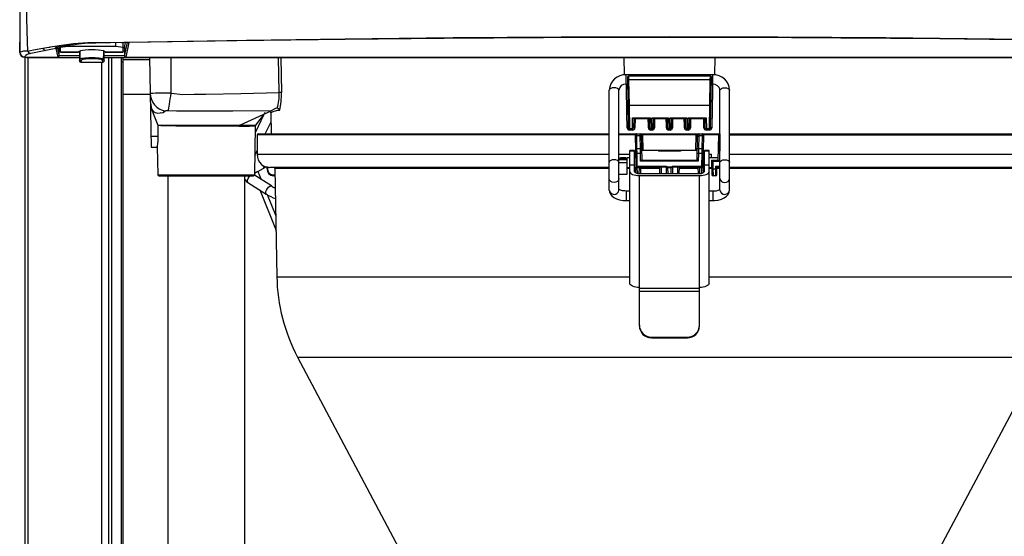
# Model space of a CAD drawing. Units: millimetres. Extents: x 0 to 420, y 0 to 297.
# Drawn here: x 26 to 57, y 80 to 96 of the extents above; entities that cross this region are included whole.
import ezdxf

# ---------------------------------------------------------------- set-up
doc = ezdxf.new("R2010")
doc.units = ezdxf.units.MM

msp = doc.modelspace()

# ---------------------------------------------------------------- linework, layer by layer
at = {"color": 2, "linetype": 'Continuous'}
for p, q in [((26.264, 135.868), (26.264, 94.974)), ((27.436, 95.134), (27.496, 94.86)), ((27.496, 95.143), (27.499, 95.126)), ((27.496, 94.86), (27.5, 95.126)), ((27.496, 94.86), (27.499, 95.126)), ((27.763, 95.163), (27.538, 95.128)), ((27.538, 94.98), (27.538, 95.15)), ((27.763, 95.185), (27.763, 95.163)), ((29.263, 95.163), (27.763, 95.163)), ((29.263, 95.163), (29.263, 95.279)), ((29.488, 95.128), (29.263, 95.163)), ((29.451, 95.282), (29.488, 95.276)), ((29.488, 94.98), (29.488, 95.276)), ((29.527, 95.126), (29.562, 95.284)), ((29.527, 95.126), (29.53, 94.86)), ((29.527, 95.126), (29.53, 94.86)), ((29.53, 94.86), (29.624, 95.286)), ((29.668, 95.279), (29.568, 94.823)), ((29.668, 95.286), (29.668, 95.279)), ((26.264, 94.974), (26.265, 94.984)), ((26.415, 94.836), (26.414, 94.823)), ((26.414, 94.823), (27.459, 94.823)), ((26.414, 94.823), (26.414, 94.823)), ((26.414, 94.823), (27.459, 94.823)), ((26.428, 94.823), (26.428, 72.174)), ((26.488, 94.816), (26.488, 94.823)), ((27.081, 95.034), (26.613, 94.937)), ((26.638, 94.823), (26.638, 94.816)), ((27.459, 94.823), (27.398, 95.098)), ((27.459, 94.823), (27.459, 94.823)), ((27.496, 94.86), (27.496, 94.86)), ((27.497, 94.876), (28.129, 94.876)), ((27.498, 95.026), (27.538, 95.026)), ((27.499, 95.12), (27.538, 95.12)), ((28.101, 94.984), (27.538, 94.984)), ((27.538, 94.98), (28.101, 94.98)), ((28.101, 94.98), (28.101, 94.99)), ((28.128, 95.013), (28.131, 94.708)), ((28.128, 95.013), (28.131, 94.708)), ((28.138, 95.017), (28.138, 94.762)), ((28.895, 94.708), (28.899, 95.013)), ((28.895, 94.708), (28.899, 95.013)), ((28.897, 94.876), (29.53, 94.876)), ((28.926, 94.98), (28.926, 94.99)), ((29.488, 94.984), (28.926, 94.984)), ((28.926, 94.98), (29.488, 94.98)), ((29.488, 95.12), (29.527, 95.12)), ((29.488, 95.026), (29.528, 95.026)), ((29.53, 94.86), (29.53, 94.86)), ((29.568, 94.823), (63.459, 94.823)), ((29.568, 94.823), (63.459, 94.823)), ((29.568, 94.823), (29.568, 94.823)), ((26.488, 94.816), (28.13, 94.816)), ((26.516, 94.816), (26.516, 72.245)), ((28.131, 94.708), (28.141, 94.754)), ((28.131, 94.708), (28.131, 94.708)), ((28.179, 94.717), (28.169, 94.671)), ((28.169, 94.671), (28.858, 94.671)), ((28.169, 94.671), (28.858, 94.671)), ((28.169, 94.671), (28.169, 94.671)), ((28.815, 94.671), (28.815, 74.208)), ((28.858, 94.671), (28.844, 94.736)), ((28.858, 94.671), (28.858, 94.671)), ((28.881, 94.772), (28.881, 94.773)), ((28.881, 94.773), (28.895, 94.708)), ((28.895, 94.708), (28.895, 94.708)), ((28.897, 94.816), (64.13, 94.816)), ((29.028, 94.816), (29.028, 74.208)), ((29.128, 94.816), (29.128, 74.208)), ((29.428, 94.816), (29.428, 74.208)), ((29.488, 94.666), (29.428, 94.666)), ((29.488, 74.208), (29.488, 94.816)), ((29.488, 94.756), (30.312, 94.756)), ((30.311, 94.816), (30.36, 92.026)), ((30.988, 93.702), (30.988, 94.816)), ((34.348, 93.724), (34.333, 94.816)), ((34.406, 94.816), (34.421, 93.724)), ((45.092, 94.816), (45.101, 94.277)), ((47.926, 94.276), (47.935, 94.816)), ((47.863, 94.281), (45.163, 94.281)), ((45.163, 93.981), (45.163, 94.281)), ((47.788, 94.239), (45.239, 94.239)), ((45.239, 94.239), (45.24, 94.124)), ((47.786, 94.124), (47.788, 94.239)), ((47.863, 93.981), (47.863, 94.281)), ((45.163, 93.981), (45.205, 93.981)), ((45.202, 94.201), (45.229, 92.626)), ((47.786, 94.124), (45.24, 94.124)), ((45.24, 94.124), (45.254, 93.326)), ((47.772, 93.326), (47.786, 94.124)), ((47.798, 92.626), (47.825, 94.201)), ((47.821, 93.981), (47.863, 93.981)), ((29.488, 93.676), (30.331, 93.676)), ((44.638, 90.686), (44.638, 93.803)), ((44.938, 90.686), (44.938, 93.803)), ((48.088, 90.686), (48.088, 93.803)), ((48.388, 90.686), (48.388, 93.803)), ((30.336, 93.404), (30.374, 93.203)), ((45.254, 93.326), (47.772, 93.326)), ((45.254, 93.326), (45.267, 92.589)), ((47.76, 92.589), (47.772, 93.326)), ((33.122, 92.709), (34.101, 93.158)), ((33.861, 93.014), (33.61, 92.488)), ((33.619, 92.709), (33.928, 93.099)), ((34.091, 93.093), (34.103, 92.439)), ((34.24, 93.226), (34.101, 93.158)), ((30.582, 92.358), (30.577, 92.694)), ((33.122, 92.709), (33.122, 92.709)), ((33.587, 91.163), (33.613, 92.689)), ((33.918, 92.439), (34.096, 92.812)), ((45.36, 92.589), (45.366, 92.936)), ((45.366, 92.936), (45.926, 92.936)), ((45.396, 92.918), (45.895, 92.918)), ((45.403, 92.924), (45.398, 92.626)), ((45.444, 92.918), (45.438, 92.626)), ((45.894, 92.626), (45.889, 92.924)), ((45.926, 92.936), (45.931, 92.589)), ((45.97, 92.589), (45.976, 92.936)), ((45.976, 92.936), (46.488, 92.936)), ((46.007, 92.918), (46.458, 92.918)), ((46.013, 92.924), (46.008, 92.626)), ((46.052, 92.918), (46.047, 92.626)), ((46.456, 92.626), (46.451, 92.924)), ((46.488, 92.936), (46.494, 92.589)), ((46.533, 92.589), (46.539, 92.936)), ((46.539, 92.936), (47.051, 92.936)), ((46.569, 92.918), (47.02, 92.918)), ((46.575, 92.924), (46.57, 92.626)), ((46.613, 92.918), (46.607, 92.626)), ((47.019, 92.626), (47.014, 92.924)), ((47.051, 92.936), (47.056, 92.589)), ((47.095, 92.589), (47.101, 92.936)), ((47.101, 92.936), (47.661, 92.936)), ((47.132, 92.918), (47.63, 92.918)), ((47.138, 92.924), (47.133, 92.626)), ((47.173, 92.918), (47.168, 92.626)), ((47.629, 92.626), (47.624, 92.924)), ((47.661, 92.936), (47.667, 92.589)), ((33.668, 92.401), (33.668, 91.801)), ((44.638, 92.401), (33.668, 92.401)), ((33.706, 92.439), (44.638, 92.439)), ((44.938, 92.439), (48.088, 92.439)), ((45.446, 92.401), (44.938, 92.401)), ((45.36, 92.589), (45.267, 92.589)), ((45.364, 92.552), (45.27, 92.552)), ((45.446, 92.401), (45.463, 91.429)), ((45.483, 92.439), (45.484, 92.373)), ((45.484, 92.373), (45.491, 91.98)), ((45.601, 92.373), (45.484, 92.373)), ((45.601, 92.373), (45.6, 92.439)), ((45.607, 91.98), (45.601, 92.373)), ((45.637, 92.402), (45.651, 91.618)), ((45.677, 92.401), (45.637, 92.402)), ((45.677, 92.401), (45.685, 91.933)), ((47.35, 92.401), (45.677, 92.401)), ((45.97, 92.589), (45.931, 92.589)), ((45.972, 92.552), (45.933, 92.552)), ((46.533, 92.589), (46.494, 92.589)), ((46.494, 92.552), (46.494, 92.589)), ((46.533, 92.552), (46.494, 92.552)), ((46.533, 92.589), (46.533, 92.552)), ((47.094, 92.552), (47.055, 92.552)), ((47.095, 92.589), (47.056, 92.589)), ((47.341, 91.933), (47.35, 92.401)), ((47.39, 92.402), (47.35, 92.401)), ((47.376, 91.618), (47.39, 92.402)), ((47.426, 92.373), (47.419, 91.98)), ((47.427, 92.439), (47.426, 92.373)), ((47.542, 92.373), (47.426, 92.373)), ((47.536, 91.98), (47.542, 92.373)), ((47.542, 92.373), (47.543, 92.439)), ((47.564, 91.429), (47.581, 92.401)), ((48.05, 92.401), (47.581, 92.401)), ((47.756, 92.552), (47.663, 92.552)), ((47.76, 92.589), (47.667, 92.589)), ((48.036, 91.614), (48.05, 92.402)), ((48.087, 92.373), (48.08, 91.98)), ((48.088, 92.439), (48.087, 92.373)), ((48.088, 92.373), (48.087, 92.373)), ((48.388, 92.439), (61.325, 92.439)), ((48.388, 92.401), (59.374, 92.401)), ((30.582, 92.358), (30.354, 92.358)), ((30.36, 92.026), (30.551, 92.026)), ((30.55, 92.031), (30.565, 91.163)), ((33.597, 91.766), (33.668, 91.914)), ((33.668, 91.801), (44.638, 91.801)), ((44.938, 91.801), (45.276, 91.801)), ((45.426, 91.914), (45.276, 91.914)), ((45.276, 87.776), (45.276, 91.914)), ((45.276, 91.908), (45.426, 91.908)), ((45.426, 91.262), (45.426, 91.914)), ((45.426, 91.801), (45.456, 91.801)), ((45.456, 91.82), (45.493, 91.821)), ((45.491, 91.98), (45.493, 91.821)), ((45.491, 91.98), (45.607, 91.98)), ((45.493, 91.821), (45.5, 91.43)), ((45.61, 91.821), (45.493, 91.821)), ((45.61, 91.821), (45.607, 91.98)), ((45.647, 91.821), (45.61, 91.821)), ((45.614, 91.58), (45.61, 91.821)), ((45.645, 91.933), (47.381, 91.933)), ((46.17, 91.933), (46.171, 91.892)), ((46.856, 91.892), (46.171, 91.892)), ((46.856, 91.933), (46.856, 91.892)), ((47.417, 91.821), (47.379, 91.821)), ((47.417, 91.821), (47.413, 91.58)), ((47.419, 91.98), (47.417, 91.821)), ((47.533, 91.821), (47.417, 91.821)), ((47.419, 91.98), (47.536, 91.98)), ((47.527, 91.43), (47.533, 91.821)), ((47.533, 91.821), (47.536, 91.98)), ((47.533, 91.821), (47.571, 91.82)), ((47.57, 91.801), (47.601, 91.801)), ((47.751, 91.914), (47.601, 91.914)), ((47.601, 91.262), (47.601, 91.914)), ((47.601, 91.908), (47.751, 91.908)), ((47.751, 87.776), (47.751, 91.914)), ((47.751, 91.801), (47.823, 91.801)), ((47.825, 91.689), (47.823, 91.801)), ((48.078, 91.821), (48.04, 91.821)), ((48.078, 91.821), (48.073, 91.576)), ((48.08, 91.98), (48.078, 91.821)), ((48.088, 91.821), (48.078, 91.821)), ((48.08, 91.98), (48.088, 91.98)), ((48.388, 91.801), (59.337, 91.801)), ((33.852, 91.447), (33.852, 91.43)), ((45.201, 91.67), (44.938, 91.67)), ((44.938, 91.667), (45.201, 91.667)), ((45.201, 91.629), (44.938, 91.629)), ((45.201, 91.533), (44.938, 91.533)), ((44.991, 91.689), (44.972, 91.67)), ((45.163, 91.689), (44.991, 91.689)), ((44.991, 91.689), (44.991, 91.67)), ((45.163, 91.67), (45.163, 91.689)), ((45.276, 91.689), (45.201, 91.689)), ((45.201, 91.183), (45.201, 91.689)), ((45.276, 91.474), (45.426, 91.474)), ((45.458, 91.689), (45.426, 91.689)), ((45.651, 91.618), (45.614, 91.58)), ((47.413, 91.58), (45.614, 91.58)), ((45.651, 91.618), (47.376, 91.618)), ((47.376, 91.618), (47.413, 91.58)), ((47.601, 91.689), (47.569, 91.689)), ((47.601, 91.474), (47.751, 91.474)), ((48.038, 91.689), (47.751, 91.689)), ((47.826, 91.614), (47.834, 91.163)), ((47.864, 91.576), (47.826, 91.614)), ((47.826, 91.614), (48.036, 91.614)), ((47.864, 91.576), (47.868, 91.351)), ((48.073, 91.576), (47.864, 91.576)), ((48.073, 91.576), (48.036, 91.614)), ((30.565, 91.163), (33.587, 91.163)), ((34.108, 90.812), (33.583, 91.147)), ((33.686, 91.262), (33.928, 91.393)), ((33.686, 91.262), (33.785, 91.018)), ((33.871, 91.436), (33.871, 91.429)), ((33.871, 91.429), (33.885, 91.429)), ((34.008, 91.393), (33.89, 91.393)), ((33.965, 91.393), (33.965, 91.351)), ((33.984, 91.393), (33.984, 91.351)), ((44.638, 91.389), (34.063, 91.389)), ((34.148, 91.163), (34.222, 91.163)), ((34.219, 91.352), (34.278, 87.984)), ((44.638, 91.352), (34.219, 91.352)), ((44.938, 91.183), (45.201, 91.183)), ((45.201, 91.389), (45.276, 91.389)), ((45.276, 91.352), (45.201, 91.352)), ((45.426, 91.389), (46.213, 91.389)), ((45.464, 91.352), (45.426, 91.352)), ((45.463, 91.429), (45.5, 91.43)), ((45.466, 91.219), (45.463, 91.389)), ((45.5, 91.43), (46.42, 91.43)), ((45.5, 91.43), (45.5, 91.393)), ((46.421, 91.393), (45.5, 91.393)), ((45.501, 91.389), (45.504, 91.207)), ((45.572, 91.199), (45.576, 91.389)), ((45.576, 91.199), (47.451, 91.199)), ((45.613, 91.389), (45.61, 91.199)), ((46.214, 91.352), (45.613, 91.352)), ((46.217, 91.199), (46.213, 91.393)), ((46.251, 91.393), (46.254, 91.199)), ((46.423, 91.199), (46.42, 91.393)), ((46.43, 91.408), (46.597, 91.408)), ((46.457, 91.382), (46.46, 91.199)), ((46.57, 91.382), (46.457, 91.382)), ((46.567, 91.199), (46.57, 91.382)), ((46.607, 91.393), (46.604, 91.199)), ((46.606, 91.43), (47.527, 91.43)), ((47.527, 91.393), (46.606, 91.393)), ((46.773, 91.199), (46.776, 91.393)), ((46.813, 91.393), (46.81, 91.199)), ((46.813, 91.389), (47.601, 91.389)), ((47.414, 91.352), (46.813, 91.352)), ((47.417, 91.199), (47.413, 91.389)), ((47.451, 91.389), (47.454, 91.199)), ((47.523, 91.207), (47.526, 91.389)), ((47.527, 91.393), (47.527, 91.43)), ((47.527, 91.43), (47.564, 91.429)), ((47.563, 91.389), (47.56, 91.219)), ((47.601, 91.352), (47.563, 91.352)), ((47.751, 91.389), (47.83, 91.389)), ((47.83, 91.352), (47.751, 91.352)), ((47.868, 91.351), (47.83, 91.351)), ((47.868, 91.351), (47.871, 91.126)), ((47.868, 91.351), (47.957, 91.351)), ((47.954, 91.126), (47.957, 91.351)), ((47.957, 91.351), (47.958, 91.43)), ((47.957, 91.351), (47.994, 91.351)), ((47.958, 91.43), (47.995, 91.393)), ((47.958, 91.43), (48.088, 91.43)), ((47.991, 91.163), (47.995, 91.393)), ((48.088, 91.352), (47.994, 91.352)), ((48.088, 91.393), (47.995, 91.393)), ((47.995, 91.389), (48.088, 91.389)), ((58.924, 91.389), (48.388, 91.389)), ((58.768, 91.352), (48.388, 91.352)), ((30.603, 91.126), (33.549, 91.126)), ((30.876, 91.126), (30.876, 76.014)), ((33.276, 76.014), (33.276, 91.126)), ((33.378, 90.921), (33.947, 90.559)), ((34.223, 91.126), (34.167, 91.126)), ((45.576, 91.136), (47.451, 91.136)), ((45.576, 86.447), (45.576, 91.136)), ((47.451, 86.447), (47.451, 91.136)), ((47.954, 91.126), (47.871, 91.126)), ((33.744, 90.688), (34.253, 89.429)), ((33.977, 90.541), (34.245, 89.879)), ((34.091, 90.817), (34.108, 90.812)), ((44.938, 90.686), (44.938, 90.682)), ((45.276, 90.655), (45.163, 90.655)), ((45.163, 90.655), (45.163, 90.355)), ((47.863, 90.655), (47.751, 90.655)), ((47.863, 90.655), (47.863, 90.355)), ((48.088, 90.686), (48.088, 90.682)), ((45.163, 90.355), (45.276, 90.355)), ((47.751, 90.355), (47.863, 90.355)), ((34.278, 87.984), (45.276, 87.984)), ((47.751, 87.984), (58.749, 87.984)), ((45.576, 87.624), (47.451, 87.624)), ((45.576, 87.535), (47.451, 87.535)), ((45.951, 86.104), (47.076, 86.104)), ((45.951, 86.104), (45.951, 86.078)), ((45.951, 86.078), (47.076, 86.078)), ((47.076, 86.078), (47.076, 86.104)), ((34.925, 85.479), (41.748, 72.623)), ((34.925, 85.479), (58.102, 85.479)), ((51.279, 72.623), (58.102, 85.479))]:
    msp.add_line(p, q, dxfattribs=at)
for points in [[(26.265, 94.984), (26.274, 95.622), (26.282, 96.309), (26.29, 97.022), (26.3, 98.016), (26.308, 99.047), (26.315, 100.108), (26.321, 101.19), (26.326, 102.286), (26.331, 103.389), (26.335, 104.674), (26.339, 105.97), (26.341, 107.273), (26.343, 108.58), (26.345, 111.93), (26.346, 115.282)], [(26.527, 115.291), (26.526, 111.921), (26.522, 108.554), (26.52, 107.228), (26.515, 105.906), (26.51, 104.591), (26.503, 103.288), (26.491, 101.62), (26.477, 99.979), (26.47, 98.885), (26.468, 97.815), (26.471, 96.778), (26.478, 96.032), (26.497, 95.306), (26.511, 95.018)], [(28.681, 95.28), (28.681, 95.28), (28.755, 95.281), (30.256, 95.31), (33.328, 95.361), (36.406, 95.403), (39.771, 95.437), (43.142, 95.458), (46.513, 95.466), (49.888, 95.458), (53.261, 95.437), (56.63, 95.403), (59.704, 95.361), (62.773, 95.309), (64.346, 95.28), (64.346, 95.28)], [(63.358, 95.279), (61.102, 95.317), (58.025, 95.362), (54.942, 95.397), (51.855, 95.422), (48.766, 95.436), (45.675, 95.438), (42.584, 95.43), (39.495, 95.41), (36.411, 95.38), (33.036, 95.335), (29.668, 95.279)], [(26.987, 95.103), (27.173, 95.135), (27.196, 95.139), (27.216, 95.142), (27.216, 95.142)], [(27.398, 95.098), (27.391, 95.108), (27.383, 95.126)], [(29.668, 95.286), (29.554, 95.284), (29.095, 95.276), (28.637, 95.267), (28.461, 95.26), (28.296, 95.249), (28.098, 95.229), (27.915, 95.206)], [(26.511, 95.018), (26.693, 95.051), (26.987, 95.103)], [(27.398, 95.098), (27.287, 95.075), (27.081, 95.034)], [(28.926, 94.99), (28.912, 95.007), (28.871, 95.022), (28.805, 95.035), (28.72, 95.046), (28.62, 95.052), (28.513, 95.054), (28.407, 95.052), (28.307, 95.046), (28.222, 95.035), (28.156, 95.022), (28.115, 95.007), (28.101, 94.99)], [(28.881, 94.773), (28.884, 94.943), (28.885, 95.018)], [(28.138, 94.762), (28.139, 94.765), (28.149, 94.774), (28.17, 94.783), (28.203, 94.792), (28.246, 94.799), (28.297, 94.805), (28.356, 94.81), (28.419, 94.814), (28.486, 94.815), (28.554, 94.815), (28.62, 94.813), (28.683, 94.809), (28.74, 94.804), (28.79, 94.798), (28.831, 94.79), (28.862, 94.782), (28.881, 94.772)], [(28.14, 94.76), (28.14, 94.749), (28.153, 94.727)], [(28.844, 94.736), (28.826, 94.745), (28.798, 94.753), (28.761, 94.761), (28.715, 94.768), (28.663, 94.773), (28.607, 94.776), (28.547, 94.778), (28.486, 94.778), (28.426, 94.776), (28.369, 94.773), (28.316, 94.768), (28.27, 94.762), (28.232, 94.754), (28.203, 94.746), (28.184, 94.737), (28.176, 94.727), (28.179, 94.717)], [(45.195, 92.626), (45.194, 92.701), (45.189, 93.001), (45.172, 93.981)], [(47.855, 93.981), (47.852, 93.797), (47.831, 92.626)], [(30.892, 93.153), (30.899, 93.189), (30.907, 93.237), (30.918, 93.296), (30.93, 93.365), (30.943, 93.442), (30.958, 93.525), (30.973, 93.612), (30.988, 93.702)], [(30.988, 93.702), (31.346, 93.668), (31.706, 93.669), (32.067, 93.676), (33.152, 93.691), (34.348, 93.724)], [(44.938, 93.803), (44.927, 93.83), (44.894, 93.854), (44.846, 93.869), (44.788, 93.875), (44.731, 93.869), (44.682, 93.854), (44.65, 93.83), (44.638, 93.803)], [(48.088, 93.803), (48.1, 93.83), (48.132, 93.854), (48.181, 93.869), (48.238, 93.875), (48.296, 93.869), (48.344, 93.854), (48.377, 93.83), (48.388, 93.803), (48.388, 93.803)], [(30.374, 93.203), (30.464, 92.97), (30.574, 92.708)], [(30.798, 93.146), (30.735, 93.09), (30.683, 93.079), (30.642, 93.088), (30.642, 93.088)], [(31.154, 93.145), (31.154, 93.145), (30.892, 93.153)], [(34.101, 93.158), (34.101, 93.158), (32.902, 93.145), (32.028, 93.143), (31.154, 93.145), (31.154, 93.145)], [(30.574, 92.708), (30.658, 92.711), (30.777, 92.712)], [(30.577, 92.694), (30.575, 92.706), (30.574, 92.708)], [(33.104, 92.673), (33.046, 92.674), (32.836, 92.675), (32.604, 92.676), (32.354, 92.678), (32.096, 92.678), (31.838, 92.677), (31.587, 92.676), (31.352, 92.677), (31.135, 92.679), (30.944, 92.682), (30.786, 92.686), (30.664, 92.69), (30.577, 92.694)], [(30.777, 92.712), (30.933, 92.712), (31.123, 92.712), (31.342, 92.711), (31.579, 92.711), (31.835, 92.711), (32.097, 92.711), (32.358, 92.711), (32.612, 92.711), (32.848, 92.71), (33.063, 92.709), (33.122, 92.709), (33.122, 92.709), (33.122, 92.709)], [(33.122, 92.709), (33.122, 92.709), (33.296, 92.71), (33.436, 92.712), (33.54, 92.712), (33.6, 92.712), (33.621, 92.711)], [(45.858, 92.626), (45.857, 92.701), (45.853, 92.918)], [(46.419, 92.626), (46.418, 92.701), (46.414, 92.918)], [(46.98, 92.626), (46.979, 92.701), (46.975, 92.918)], [(47.588, 92.626), (47.587, 92.701), (47.583, 92.918)], [(30.551, 92.031), (30.551, 92.029), (30.557, 92.06), (30.567, 92.125), (30.577, 92.217), (30.582, 92.326), (30.582, 92.358)], [(44.938, 91.557), (44.927, 91.585), (44.894, 91.608), (44.846, 91.624), (44.788, 91.63), (44.731, 91.624), (44.682, 91.608), (44.65, 91.585), (44.638, 91.557)], [(48.088, 91.557), (48.1, 91.585), (48.132, 91.608), (48.181, 91.624), (48.238, 91.63), (48.296, 91.624), (48.344, 91.608), (48.377, 91.585), (48.388, 91.557), (48.388, 91.557)], [(33.89, 91.393), (33.886, 91.393), (33.883, 91.395), (33.879, 91.399), (33.876, 91.403), (33.874, 91.409), (33.872, 91.415), (33.871, 91.422), (33.871, 91.429)], [(34.167, 91.126), (34.163, 91.127), (34.16, 91.129), (34.157, 91.132), (34.154, 91.137), (34.151, 91.143), (34.15, 91.149), (34.149, 91.156), (34.148, 91.163)], [(45.276, 91.262), (45.282, 91.238), (45.299, 91.214), (45.326, 91.192), (45.364, 91.173), (45.409, 91.157), (45.461, 91.145), (45.517, 91.138), (45.576, 91.136)], [(45.426, 91.262), (45.429, 91.25), (45.437, 91.238), (45.451, 91.227), (45.47, 91.218), (45.493, 91.21), (45.518, 91.204), (45.547, 91.2), (45.576, 91.199)], [(46.421, 91.393), (46.424, 91.395), (46.426, 91.401), (46.426, 91.41), (46.423, 91.419), (46.42, 91.43)], [(46.606, 91.43), (46.603, 91.418), (46.601, 91.406), (46.601, 91.398), (46.603, 91.394), (46.606, 91.393)], [(47.451, 91.199), (47.48, 91.2), (47.508, 91.204), (47.534, 91.21), (47.557, 91.218), (47.576, 91.227), (47.589, 91.238), (47.598, 91.25), (47.601, 91.262)], [(47.451, 91.136), (47.509, 91.138), (47.566, 91.145), (47.618, 91.157), (47.663, 91.173), (47.7, 91.192), (47.728, 91.214), (47.745, 91.238), (47.751, 91.262)], [(33.276, 91.013), (33.334, 90.953), (33.378, 90.921)], [(33.378, 90.921), (33.372, 90.926), (33.362, 90.955), (33.366, 90.998), (33.384, 91.048), (33.414, 91.098), (33.436, 91.126)], [(44.938, 91.048), (44.927, 90.998), (44.894, 90.955), (44.846, 90.926), (44.788, 90.916), (44.731, 90.926), (44.682, 90.955), (44.65, 90.998), (44.638, 91.048), (44.638, 91.048)], [(48.088, 91.048), (48.1, 90.998), (48.132, 90.955), (48.181, 90.926), (48.238, 90.916), (48.296, 90.926), (48.344, 90.955), (48.377, 90.998), (48.388, 91.048), (48.388, 91.048)], [(33.947, 90.559), (33.941, 90.564), (33.93, 90.593), (33.935, 90.636), (33.953, 90.686), (33.983, 90.736), (34.019, 90.779), (34.057, 90.807), (34.091, 90.817)], [(44.638, 90.686), (44.647, 90.623), (44.675, 90.557), (44.72, 90.5), (44.782, 90.451), (44.863, 90.409), (44.961, 90.378), (45.068, 90.36), (45.163, 90.355)], [(45.163, 90.655), (45.124, 90.656), (45.051, 90.665), (44.99, 90.682), (44.949, 90.701), (44.932, 90.713), (44.932, 90.712)], [(47.863, 90.355), (47.922, 90.357), (48.029, 90.37), (48.131, 90.397), (48.224, 90.439), (48.296, 90.49), (48.346, 90.549), (48.377, 90.614), (48.388, 90.686)], [(45.576, 87.649), (45.517, 87.652), (45.461, 87.659), (45.409, 87.67), (45.364, 87.686), (45.326, 87.705), (45.299, 87.727), (45.282, 87.751), (45.276, 87.776)], [(47.751, 87.776), (47.745, 87.751), (47.728, 87.727), (47.7, 87.705), (47.663, 87.686), (47.618, 87.67), (47.566, 87.659), (47.509, 87.652), (47.451, 87.649)]]:
    msp.add_lwpolyline(points, dxfattribs=at)
for centre, radius, start, end in [((28.491, 86.978), 8.263, 96.907, 98.8778), ((30.66, 75.303), 20.092, 97.8525, 99.3853), ((27.398, 95.135), 0.0375, 270.0362, 358.6055), ((28.787, 86.83), 8.45, 90.7201, 98.7771), ((29.668, 95.317), 0.0379, 235.6906, 269.6989), ((26.414, 94.973), 0.15, 179.8493, 269.7976), ((26.52, 94.043), 0.975, 90.5783, 105.1693), ((26.415, 94.986), 0.15, 180.5357, 270.1654), ((26.615, 94.689), 0.248, 90.5725, 143.7597), ((26.636, 95.072), 0.136, 203.1188, 260.0842), ((27.104, 95.163), 0.131, 207.2406, 260.1109), ((27.459, 94.86), 0.0375, 270, 359.3208), ((27.459, 94.861), 0.0375, 270.0362, 358.6055), ((29.568, 94.86), 0.0375, 180.6792, 270), ((29.568, 94.861), 0.0375, 181.3945, 269.9638), ((28.169, 94.708), 0.0375, 180.6792, 270), ((28.169, 94.709), 0.0375, 181.3945, 269.9638), ((28.177, 94.752), 0.0349, 193.7507, 273.0725), ((28.843, 94.774), 0.038, 271.0003, 357.8119), ((28.858, 94.708), 0.0375, 270, 359.3208), ((28.858, 94.709), 0.0375, 270.0362, 358.6055), ((45.141, 93.778), 0.503, 87.4498, 177.2333), ((45.239, 94.201), 0.0375, 91.0124, 181), ((47.788, 94.201), 0.0375, 359, 90.0985), ((47.886, 93.779), 0.502, 2.6772, 92.6397), ((45.141, 93.778), 0.205, 83.8462, 172.9779), ((45.222, 94.662), 0.538, 268.0016, 271.9984), ((47.805, 94.662), 0.538, 268.0016, 271.9984), ((47.883, 93.774), 0.208, 7.8343, 95.3416), ((30.738, 86.525), 7.181, 88.0025, 93.2495), ((30.91, 93.715), 0.579, 181.9404, 258.8967), ((32.863, 93.655), 1.487, 343.6794, 2.6363), ((34.385, 92.022), 1.702, 88.7726, 91.2274), ((32.448, 93.653), 1.975, 345.6919, 2.0657), ((45.236, 93.863), 0.538, 268.0016, 271.9984), ((47.791, 93.863), 0.538, 268.0016, 271.9984), ((30.596, 93.349), 0.265, 213.2446, 280.1007), ((30.856, 92.996), 0.161, 77.0304, 111.1848), ((34.034, 93.103), 0.0571, 349.6538, 47.0911), ((34.359, 92.635), 0.53, 89.8054, 120.1688), ((34.284, 93.147), 0.0908, 86.1777, 119.178), ((34.282, 93.158), 0.0798, 4.6818, 84.0589), ((33.144, 92.675), 0.0401, 123.0238, 182.5311), ((33.123, 100.561), 7.888, 269.8607, 273.5602), ((33.651, 92.688), 0.0375, 141.6368, 178.9676), ((45.411, 92.98), 0.0635, 224.8532, 256.8052), ((45.881, 92.98), 0.0635, 283.1948, 315.1468), ((46.021, 92.98), 0.0635, 224.8532, 256.8052), ((46.443, 92.98), 0.0635, 283.1948, 315.1468), ((46.583, 92.98), 0.0635, 224.8532, 256.8052), ((47.006, 92.98), 0.0635, 283.1948, 315.1468), ((47.146, 92.98), 0.0635, 224.8532, 256.8052), ((47.616, 92.98), 0.0635, 283.1948, 315.1468), ((33.706, 92.401), 0.0377, 89.7698, 179.638), ((45.27, 92.627), 0.0749, 180.9266, 269.9009), ((45.212, 92.112), 0.513, 88.1299, 91.8701), ((45.267, 92.626), 0.0375, 181, 270), ((45.176, 92.561), 0.0947, 354.5409, 17.0972), ((45.36, 92.626), 0.0375, 270, 359), ((45.262, 92.561), 0.102, 354.919, 15.8499), ((45.364, 92.627), 0.0749, 270.0706, 359.1024), ((45.418, 92.076), 0.55, 87.8793, 92.1207), ((45.483, 92.401), 0.0375, 90, 181), ((45.48, 92.34), 0.0336, 82.422, 169.4374), ((45.6, 92.401), 0.0375, 1, 90), ((45.606, 92.34), 0.0333, 12.2859, 98.5214), ((45.823, 92.411), 0.146, 168.9026, 183.6578), ((45.876, 92.099), 0.527, 88.068, 91.932), ((45.933, 92.627), 0.0749, 180.9262, 269.9012), ((45.931, 92.626), 0.0375, 181, 270), ((45.736, 92.561), 0.197, 357.3625, 8.0836), ((45.97, 92.626), 0.0375, 270, 359), ((45.761, 92.561), 0.211, 357.5353, 7.5482), ((45.972, 92.627), 0.0749, 270.0705, 359.1024), ((46.027, 92.082), 0.544, 87.9507, 92.0493), ((46.438, 92.09), 0.536, 88.0115, 91.9885), ((46.494, 92.627), 0.0749, 180.926, 269.9013), ((46.494, 92.626), 0.0375, 181, 270), ((46.533, 92.626), 0.0375, 270, 359), ((46.533, 92.627), 0.0749, 270.0705, 359.1023), ((46.589, 92.09), 0.536, 88.0115, 91.9885), ((47, 92.082), 0.544, 87.9507, 92.0493), ((47.055, 92.627), 0.0749, 180.9259, 269.9012), ((47.056, 92.626), 0.0375, 181, 270), ((47.266, 92.561), 0.211, 172.4518, 182.4647), ((47.291, 92.561), 0.197, 171.9164, 182.6375), ((47.093, 92.627), 0.0749, 270.0706, 359.102), ((47.095, 92.626), 0.0375, 270, 359), ((47.151, 92.099), 0.527, 88.068, 91.932), ((47.204, 92.411), 0.146, 356.3422, 11.0974), ((47.421, 92.34), 0.0333, 81.4786, 167.7141), ((47.427, 92.401), 0.0375, 90, 179), ((47.547, 92.34), 0.0336, 10.5626, 97.578), ((47.543, 92.401), 0.0375, 359, 90), ((47.663, 92.627), 0.0749, 180.9261, 269.9009), ((47.609, 92.076), 0.55, 87.8793, 92.1207), ((47.667, 92.626), 0.0375, 181, 270), ((47.765, 92.561), 0.102, 164.1501, 185.081), ((47.756, 92.627), 0.0749, 270.071, 359.1014), ((47.851, 92.561), 0.0947, 162.9028, 185.4591), ((47.76, 92.626), 0.0375, 270, 359), ((47.814, 92.112), 0.513, 88.1299, 91.8701), ((48.082, 92.34), 0.0333, 81.4786, 167.7141), ((48.088, 92.401), 0.0375, 90, 179), ((34.107, 91.798), 0.439, 179.5078, 225.3402), ((45.487, 91.946), 0.0336, 82.422, 169.4374), ((45.612, 91.947), 0.0333, 12.2859, 98.5214), ((47.414, 91.947), 0.0333, 81.4786, 167.7141), ((47.54, 91.946), 0.0336, 10.5626, 97.578), ((48.075, 91.947), 0.0333, 81.4786, 167.7141), ((34.063, 91.801), 0.413, 229.974, 270), ((30.603, 91.164), 0.0375, 181, 270), ((33.549, 91.164), 0.0375, 270, 359), ((33.941, 90.764), 0.56, 117.0493, 129.1591), ((33.89, 91.43), 0.0375, 180.5, 270), ((33.865, 91.64), 0.21, 266.4469, 271.5537), ((33.978, 91.561), 0.21, 266.4469, 271.5537), ((34.184, 91.34), 0.214, 176.8646, 265.3967), ((34.161, 91.34), 0.178, 176.6335, 265.7223), ((34.182, 91.351), 0.0375, 1, 90), ((45.5, 91.43), 0.0375, 181, 270), ((46.48, 91.443), 0.0608, 192.0899, 214.8216), ((46.523, 91.475), 0.115, 215.8824, 234.8247), ((46.504, 91.475), 0.115, 305.1753, 324.1176), ((46.547, 91.443), 0.0608, 325.1784, 347.9101), ((47.527, 91.43), 0.0375, 270, 359), ((47.871, 91.164), 0.0375, 181, 270), ((47.954, 91.164), 0.0375, 270, 359), ((34.764, 91.846), 1.524, 237.5924, 249.7075), ((34.671, 91.692), 1.045, 237.397, 244.9981), ((44.789, 90.702), 0.151, 186.2211, 352.1791), ((47.882, 91.084), 0.429, 267.526, 297.572), ((48.238, 90.702), 0.151, 187.8209, 353.7789), ((39.827, 88.081), 5.55, 181, 207.9548), ((45.948, 86.476), 0.372, 180.4419, 270.4352), ((45.948, 86.45), 0.372, 180.4419, 270.4352), ((47.079, 86.476), 0.372, 269.5648, 359.5581), ((47.079, 86.45), 0.372, 269.5648, 359.5581)]:
    msp.add_arc(centre, radius, start, end, dxfattribs=at)

doc.saveas('drawing.dxf')
